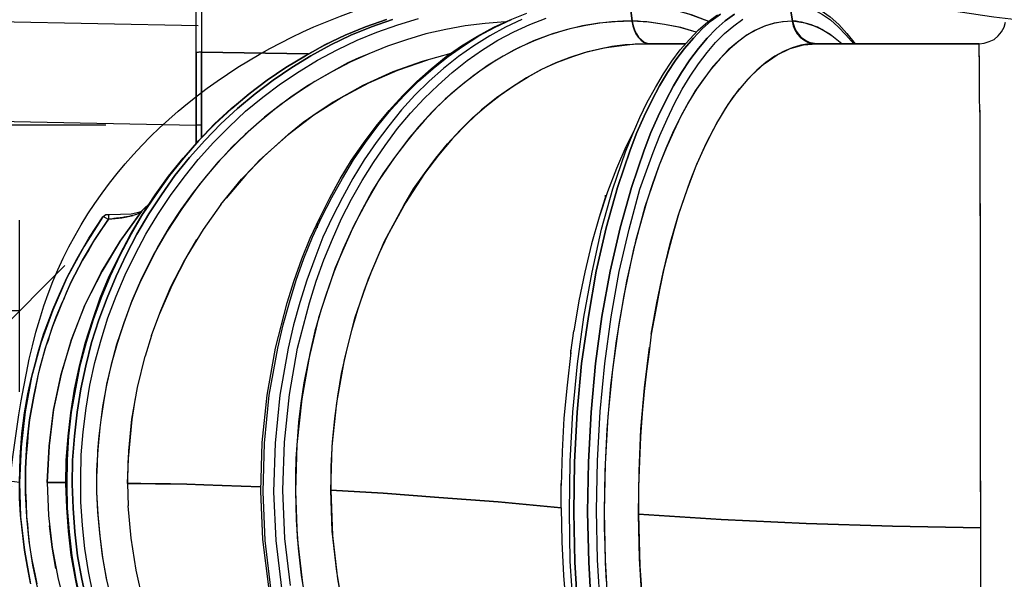
# Model space of a CAD drawing. Extents: x 0 to 20251, y 0 to 15150.
# Drawn here: x 5869 to 6957, y 11169 to 11787 of the extents above; entities that cross this region are included whole.
import ezdxf

# ---------------------------------------------------------------- set-up
doc = ezdxf.new("R2010")
doc.units = 0
doc.header["$LTSCALE"] = 300
doc.header["$PDMODE"] = 32
doc.header["$PDSIZE"] = 1
doc.layers.get('0').update_dxf_attribs({"color": 1, "linetype": 'CONTINUOUS'})
doc.layers.get('DEFPOINTS').update_dxf_attribs({"linetype": 'CONTINUOUS'})
for name, color, linetype in [('MITOITUS', 1, 'CONTINUOUS'), ('MX-KANGAS', 6, 'CONTINUOUS'), ('MX-PUTKI', 7, 'CONTINUOUS'), ('MX-SAILIO', 7, 'CONTINUOUS'), ('MX-TAYTTO', 40, 'CONTINUOUS')]:
    doc.layers.add(name, color=color, linetype=linetype)
doc.styles.add('SIMPLEX', font='SIMPLEX')
doc.dimstyles.new('NORMAALI', dxfattribs={"dimscale": 50, "dimtxt": 2.5, "dimasz": 2, "dimexe": 2, "dimexo": 2, "dimgap": 1, "dimtad": 1, "dimdec": 0, "dimzin": 12, "dimdsep": 46, "dimtxsty": 'SIMPLEX', "dimblk": 'OBLIQUE', "dimcen": 0, "dimclrt": 7, "dimadec": 0, "dimazin": 3, "dimtfac": 1, "dimtdec": 0, "dimtmove": 0, "dimatfit": 3, "dimfxl": 0, "dimtolj": 1, "dimtzin": 0, "dimarcsym": 0})

# ---------------------------------------------------------------- blocks, each defined once
blk = doc.blocks.new('MX5000SIVU')
at = {"layer": 'MITOITUS', "linetype": 'Continuous'}
blk.add_line((-1474, 1016.4), (-1480, 1016.4), dxfattribs=at)
at = {"layer": 'MX-SAILIO', "color": 0}
for points in [[(-1480, 996.1), (-1480, 1095.7), (-1480, 1165.2)], [(-1480, 1095.7), (-1480, 1165.2)], [(-1474, 1171.2), (-1474, 1097.2), (-1356.5, 1095.2)], [(-1474, 1171.2), (-1474, 1097.2)], [(-1608, 489.6), (-1613.5, 515.1), (-1618, 541.1), (-1621, 567.6), (-1623, 593.6), (-1624, 620.1), (-1623.5, 646.1), (-1621.5, 672.6), (-1618.5, 698.6), (-1614.5, 724.6), (-1609, 750.6), (-1602.5, 775.6), (-1594.5, 800.6), (-1586, 825.6), (-1576, 849.6), (-1564.5, 873.1), (-1552.5, 895.6), (-1539.5, 918.1), (-1525.5, 939.6), (-1510.5, 960.1), (-1494.5, 980.1), (-1477.5, 999.1), (-1460, 1017.7), (-1441.5, 1034.7), (-1422, 1050.7), (-1402, 1066.2), (-1381.5, 1080.2), (-1360, 1093.2), (-1338.4, 1104.7), (-1315.9, 1115.7), (-1293.4, 1125.2), (-1269.9, 1133.2)], [(-1601, 489.1), (-1606.5, 514.6), (-1611, 540.6), (-1614, 567.1), (-1616, 593.1), (-1617, 619.6), (-1616.5, 646.1), (-1614.5, 672.6), (-1611.5, 699.1), (-1607.5, 725.1), (-1602, 750.6), (-1595.5, 776.1), (-1587.5, 801.1), (-1578.5, 825.6), (-1568.5, 849.6), (-1557.5, 873.1), (-1545.5, 896.1), (-1532.5, 918.6), (-1518.5, 939.6), (-1503.5, 960.6), (-1487.5, 980.6), (-1470.5, 999.6), (-1453, 1017.7), (-1434.5, 1034.7), (-1415, 1051.2), (-1395, 1066.2), (-1374.5, 1080.2), (-1353.5, 1093.2), (-1331.4, 1105.2), (-1309.4, 1115.7), (-1286.4, 1125.2), (-1263.4, 1133.2)], [(-1269.9, 1133.2), (-1292.9, 1125.2), (-1315.4, 1115.7), (-1337.9, 1105.2), (-1359.5, 1093.2), (-1381, 1080.2), (-1401.5, 1066.2), (-1421.5, 1051.2), (-1440.5, 1034.7), (-1459, 1017.7), (-1477, 999.6), (-1493.5, 980.6), (-1509.5, 960.6), (-1524.5, 939.6), (-1539, 918.6), (-1552, 896.1), (-1564, 873.1), (-1575, 849.6), (-1585, 825.6), (-1594, 801.1), (-1601.5, 776.1), (-1608.5, 750.6), (-1613.5, 725.1), (-1618, 699.1), (-1621, 672.6), (-1622.5, 646.1), (-1623, 619.6), (-1622.5, 593.1), (-1620.5, 567.1), (-1617.5, 540.6), (-1613, 514.6), (-1607.5, 489.1)], [(-1607.5, 489.1), (-1613, 514.6), (-1617.5, 540.6), (-1620.5, 567.1), (-1622.5, 593.1), (-1623, 619.6), (-1622.5, 646.1), (-1621, 672.6), (-1618, 699.1), (-1613.5, 725.1), (-1608.5, 750.6), (-1601.5, 776.1), (-1594, 801.1), (-1585, 825.6), (-1575, 849.6), (-1564, 873.1), (-1552, 896.1), (-1539, 918.6), (-1524.5, 939.6), (-1509.5, 960.6), (-1493.5, 980.6), (-1477, 999.6), (-1459, 1017.7), (-1440.5, 1034.7), (-1421.5, 1051.2), (-1401.5, 1066.2), (-1381, 1080.2), (-1359.5, 1093.2), (-1337.9, 1105.2), (-1315.4, 1115.7), (-1292.9, 1125.2), (-1269.9, 1133.2)], [(-1263.4, 1133.2), (-1286.4, 1125.2), (-1309.4, 1115.7), (-1331.4, 1105.2), (-1353.5, 1093.2), (-1374.5, 1080.2), (-1395, 1066.2), (-1415, 1051.2), (-1434.5, 1034.7), (-1453, 1017.7), (-1470.5, 999.6), (-1487.5, 980.6), (-1503.5, 960.6), (-1518.5, 939.6), (-1532.5, 918.6), (-1545.5, 896.1), (-1557.5, 873.1), (-1568.5, 849.6), (-1578.5, 825.6), (-1587.5, 801.1), (-1595.5, 776.1), (-1602, 750.6), (-1607.5, 725.1), (-1611.5, 699.1), (-1614.5, 672.6), (-1616.5, 646.1), (-1617, 619.6), (-1616, 593.1), (-1614, 567.1), (-1611, 540.6), (-1606.5, 514.6), (-1601, 489.1)], [(-1400, 506.1), (-1406.5, 558.6), (-1408.5, 612.1), (-1407, 665.6), (-1401.5, 718.1), (-1392.5, 770.1), (-1379.5, 820.1), (-1372, 844.6), (-1363.5, 868.6), (-1354, 891.6), (-1343.5, 914.1), (-1332.4, 936.1), (-1320.9, 957.1), (-1308.4, 977.6), (-1295.4, 996.6), (-1281.4, 1015.2), (-1266.9, 1032.7), (-1251.9, 1049.2), (-1236.4, 1064.7), (-1220.4, 1078.7), (-1203.9, 1092.2), (-1186.9, 1104.2), (-1169.4, 1114.7), (-1151.4, 1124.7), (-1133.4, 1132.7), (-1114.9, 1140.2)], [(-1397.5, 504.6), (-1404, 557.6), (-1406, 611.1), (-1404.5, 665.1), (-1399.5, 718.1), (-1390, 770.1), (-1384, 795.6), (-1377, 820.6), (-1369.5, 845.1), (-1361, 869.1), (-1351.5, 892.6), (-1341.4, 915.1), (-1330.4, 936.6), (-1318.4, 957.6), (-1306.4, 978.1), (-1292.9, 997.1), (-1279.4, 1015.7), (-1264.9, 1033.2), (-1249.9, 1049.7), (-1234.4, 1065.2), (-1218.4, 1079.2), (-1201.9, 1092.2), (-1184.9, 1104.2), (-1167.9, 1115.2), (-1149.9, 1124.7), (-1131.9, 1133.2)], [(-1397.5, 504.6), (-1404, 557.6), (-1406, 611.1), (-1404.5, 665.1), (-1399.5, 718.1), (-1390, 770.1), (-1384, 795.6), (-1377, 820.6), (-1369.5, 845.1), (-1361, 869.1), (-1351.5, 892.6), (-1341.4, 915.1), (-1330.4, 936.6), (-1318.4, 957.6), (-1306.4, 978.1), (-1292.9, 997.1), (-1279.4, 1015.7), (-1264.9, 1033.2), (-1249.9, 1049.7), (-1234.4, 1065.2), (-1218.4, 1079.2), (-1201.9, 1092.2), (-1184.9, 1104.2), (-1167.9, 1115.2), (-1149.9, 1124.7), (-1131.9, 1133.2)], [(-1120.4, 1133.2), (-1138.4, 1124.7), (-1155.9, 1115.2), (-1173.4, 1104.2), (-1190.4, 1092.2), (-1206.9, 1079.2), (-1222.9, 1065.2), (-1238.4, 1049.7), (-1253.4, 1033.2), (-1267.4, 1015.7), (-1281.4, 997.1), (-1294.4, 978.1), (-1306.9, 957.6), (-1318.4, 936.6), (-1329.4, 915.1), (-1340, 892.6), (-1349, 869.1), (-1358, 845.1), (-1365.5, 820.6), (-1372.5, 795.6), (-1378.5, 770.1), (-1387.5, 718.1), (-1393, 665.1), (-1394.5, 611.1), (-1392, 557.6), (-1386, 504.6)], [(-1120.4, 1133.2), (-1138.4, 1124.7), (-1155.9, 1115.2), (-1173.4, 1104.2), (-1190.4, 1092.2), (-1206.9, 1079.2), (-1222.9, 1065.2), (-1238.4, 1049.7), (-1253.4, 1033.2), (-1267.4, 1015.7), (-1281.4, 997.1), (-1294.4, 978.1), (-1306.9, 957.6), (-1318.4, 936.6), (-1329.4, 915.1), (-1340, 892.6), (-1349, 869.1), (-1358, 845.1), (-1365.5, 820.6), (-1372.5, 795.6), (-1378.5, 770.1), (-1387.5, 718.1), (-1393, 665.1), (-1394.5, 611.1), (-1392, 557.6), (-1386, 504.6)], [(-1376, 507.6), (-1382, 559.6), (-1384.5, 613.1), (-1382.5, 666.1), (-1377, 718.6), (-1368, 770.1), (-1355, 820.1), (-1347.5, 844.1), (-1339, 867.6), (-1329.4, 890.6), (-1319.4, 913.1), (-1308.4, 934.6), (-1296.9, 955.1), (-1284.4, 975.1), (-1271.4, 994.1), (-1257.9, 1012.7), (-1243.4, 1029.7), (-1228.4, 1045.7), (-1212.9, 1060.7), (-1197.4, 1074.7), (-1180.9, 1087.7), (-1163.9, 1099.7), (-1146.9, 1110.2), (-1129.4, 1119.7), (-1111.4, 1127.7), (-1093.4, 1134.7)], [(-1063.4, 480.1), (-1066.9, 534.6), (-1067.9, 589.6), (-1066.9, 644.6), (-1063.9, 699.1), (-1058.9, 752.6), (-1051.9, 804.1), (-1042.9, 854.1), (-1032.4, 901.6), (-1019.9, 946.1), (-1005.9, 987.1), (-997.9, 1006.7), (-989.9, 1024.7), (-981.9, 1041.7), (-972.9, 1058.2), (-963.9, 1073.2), (-954.9, 1087.2), (-945.4, 1099.7), (-935.4, 1111.2), (-925.4, 1121.7), (-914.9, 1130.7), (-904.4, 1138.2)], [(-900.9, 1139.2), (-911.4, 1131.7), (-921.4, 1122.7), (-930.9, 1112.7), (-940.9, 1101.2), (-950.4, 1088.7), (-959.4, 1074.7), (-968.4, 1059.7), (-976.9, 1043.7), (-985.4, 1026.2), (-993.4, 1008.2), (-1000.9, 988.6), (-1014.9, 947.6), (-1027.4, 903.1), (-1038.4, 855.1), (-1046.9, 805.1), (-1054.4, 753.1), (-1059.4, 699.1), (-1062.4, 644.1), (-1062.9, 588.6), (-1061.9, 533.6), (-1058.4, 478.6)], [(-1058.4, 478.6), (-1061.9, 533.6), (-1062.9, 588.6), (-1062.4, 644.1), (-1059.4, 699.1), (-1054.4, 753.1), (-1046.9, 805.1), (-1038.4, 855.1), (-1027.4, 903.1), (-1014.9, 947.6), (-1000.9, 988.6), (-993.4, 1008.2), (-985.4, 1026.2), (-976.9, 1043.7), (-968.4, 1059.7), (-959.4, 1074.7), (-950.4, 1088.7), (-940.9, 1101.2), (-930.9, 1112.7), (-921.4, 1122.7), (-911.4, 1131.7), (-900.9, 1139.2)], [(-1043.4, 478.6), (-1046.4, 533.6), (-1047.9, 588.6), (-1046.9, 644.1), (-1043.9, 699.1), (-1038.9, 753.1), (-1031.9, 805.1), (-1022.9, 855.1), (-1011.9, 903.1), (-999.4, 947.6), (-985.4, 988.6), (-977.9, 1008.2), (-969.9, 1026.2), (-961.4, 1043.7), (-952.9, 1059.7), (-943.9, 1074.7), (-934.9, 1088.7), (-925.4, 1101.2), (-915.9, 1112.7), (-905.9, 1122.7), (-895.9, 1131.7), (-885.4, 1139.2)], [(-885.4, 1139.2), (-895.9, 1131.7), (-905.9, 1122.7), (-915.9, 1112.7), (-925.4, 1101.2), (-934.9, 1088.7), (-943.9, 1074.7), (-952.9, 1059.7), (-961.4, 1043.7), (-969.9, 1026.2), (-977.9, 1008.2), (-985.4, 988.6), (-999.4, 947.6), (-1011.9, 903.1), (-1022.9, 855.1), (-1031.9, 805.1), (-1038.9, 753.1), (-1043.9, 699.1), (-1046.9, 644.1), (-1047.9, 588.6), (-1046.4, 533.6), (-1043.4, 478.6)], [(-1033.4, 481.6), (-1036.9, 536.1), (-1037.9, 590.6), (-1036.9, 645.6), (-1033.9, 700.1), (-1028.9, 753.1), (-1021.9, 804.6), (-1012.9, 854.6), (-1001.9, 901.6), (-989.9, 945.6), (-975.4, 986.1), (-967.9, 1005.1), (-959.9, 1023.2), (-951.9, 1040.2), (-943.4, 1056.2), (-934.4, 1070.7), (-925.4, 1084.2), (-915.9, 1096.7), (-906.4, 1107.7), (-896.4, 1117.7), (-886.4, 1126.2), (-876.4, 1133.7)], [(-831.4, 1156.2), (-820.9, 1155.7), (-810.4, 1153.2), (-799.9, 1148.7), (-789.9, 1143.2), (-779.9, 1136.2), (-770.4, 1127.7), (-761.4, 1117.7), (-752.4, 1106.2)], [(-1594, 497.6), (-1599, 523.1), (-1603, 548.6), (-1605.5, 574.1), (-1607.5, 600.1), (-1607.5, 626.1), (-1607, 652.1), (-1605, 677.6), (-1601.5, 703.6), (-1597.5, 729.1), (-1592, 754.1), (-1585, 779.1), (-1577.5, 803.6), (-1568.5, 827.6), (-1558.5, 851.1), (-1547.5, 873.6), (-1535.5, 896.1), (-1522.5, 917.6), (-1508.5, 938.6), (-1493.5, 959.1), (-1478, 978.6), (-1461, 997.1), (-1443.5, 1014.7), (-1425.5, 1031.7), (-1406.5, 1047.2), (-1387, 1062.2), (-1366.5, 1075.7), (-1346, 1088.2), (-1324.4, 1099.7), (-1302.4, 1110.2), (-1280.4, 1119.2), (-1257.4, 1127.2), (-1234.4, 1134.2)], [(-1594, 497.6), (-1599, 523.1), (-1603, 548.6), (-1605.5, 574.1), (-1607.5, 600.1), (-1607.5, 626.1), (-1607, 652.1), (-1605, 677.6), (-1601.5, 703.6), (-1597.5, 729.1), (-1592, 754.1), (-1585, 779.1), (-1577.5, 803.6), (-1568.5, 827.6), (-1558.5, 851.1), (-1547.5, 873.6), (-1535.5, 896.1), (-1522.5, 917.6), (-1508.5, 938.6), (-1493.5, 959.1), (-1478, 978.6), (-1461, 997.1), (-1443.5, 1014.7), (-1425.5, 1031.7), (-1406.5, 1047.2), (-1387, 1062.2), (-1366.5, 1075.7), (-1346, 1088.2), (-1324.4, 1099.7), (-1302.4, 1110.2), (-1280.4, 1119.2), (-1257.4, 1127.2), (-1234.4, 1134.2)], [(-998.4, 1131.2), (-998.9, 1131.2), (-1008.9, 1131.2), (-1020.9, 1130.7), (-1034.4, 1129.2), (-1049.9, 1126.7), (-1067.4, 1122.7), (-1086.4, 1117.2), (-1107.4, 1109.7), (-1129.4, 1099.2), (-1148.9, 1088.2), (-1166.9, 1076.2), (-1183.4, 1063.7), (-1198.4, 1051.2), (-1212.9, 1037.7), (-1228.4, 1021.2), (-1244.4, 1002.7), (-1260.9, 980.6), (-1277.9, 956.1), (-1292.4, 931.1), (-1305.9, 905.6), (-1317.9, 879.6), (-1327.9, 854.1), (-1336.9, 828.6), (-1345, 803.6), (-1351, 778.6), (-1356.5, 755.1), (-1361, 731.6), (-1364.5, 709.1), (-1367, 688.1), (-1368.5, 667.6), (-1370, 648.1), (-1370.5, 629.6), (-1370.5, 612.1), (-1369.5, 580.1), (-1367.5, 549.1), (-1364, 519.1), (-1359.5, 490.1)], [(-1376, 507.6), (-1382, 559.6), (-1384.5, 613.1), (-1382.5, 666.1), (-1377, 718.6), (-1368, 770.1), (-1355, 820.1), (-1347.5, 844.1), (-1339, 867.6), (-1329.4, 890.6), (-1319.4, 913.1), (-1308.4, 934.6), (-1296.9, 955.1), (-1284.4, 975.1), (-1271.4, 994.1), (-1257.9, 1012.7), (-1243.4, 1029.7), (-1228.4, 1045.7), (-1212.9, 1060.7), (-1197.4, 1074.7), (-1180.9, 1087.7), (-1163.9, 1099.7), (-1146.9, 1110.2), (-1129.4, 1119.7), (-1111.4, 1127.7), (-1093.4, 1134.7)], [(-1000.9, 1149.7), (-998.4, 1131.2)], [(-821.4, 1131.2), (-821.9, 1131.2), (-831.9, 1130.7), (-841.9, 1129.2), (-851.4, 1126.2), (-861.4, 1121.7), (-871.4, 1116.2), (-880.9, 1109.2), (-890.4, 1101.2), (-899.9, 1091.7), (-909.4, 1081.2), (-918.4, 1069.2), (-927.4, 1056.2), (-936.4, 1041.7), (-944.9, 1026.2), (-952.9, 1009.2), (-960.9, 991.1), (-968.9, 972.1), (-984.4, 926.1), (-997.4, 877.6), (-1007.9, 828.1), (-1016.4, 778.1), (-1022.4, 728.6), (-1026.4, 680.1), (-1028.9, 633.6), (-1029.4, 589.1), (-1029.4, 571.6), (-1028.9, 552.6), (-1028.4, 533.1), (-1027.4, 512.1)], [(-1033.4, 481.6), (-1036.9, 536.1), (-1037.9, 590.6), (-1036.9, 645.6), (-1033.9, 700.1), (-1028.9, 753.1), (-1021.9, 804.6), (-1012.9, 854.6), (-1001.9, 901.6), (-989.9, 945.6), (-975.4, 986.1), (-967.9, 1005.1), (-959.9, 1023.2), (-951.9, 1040.2), (-943.4, 1056.2), (-934.4, 1070.7), (-925.4, 1084.2), (-915.9, 1096.7), (-906.4, 1107.7), (-896.4, 1117.7), (-886.4, 1126.2), (-876.4, 1133.7)], [(-824.4, 1149.7), (-821.4, 1131.2)], [(-927.9, 1119.2), (-944.9, 1124.2), (-962.9, 1127.7), (-979.9, 1130.2), (-982.4, 1130.7), (-986.4, 1130.7), (-991.9, 1131.2), (-998.4, 1131.2), (-1000.9, 1149.7), (-998.4, 1149.7), (-993.4, 1149.7), (-973.4, 1147.7), (-953.4, 1144.2), (-933.4, 1138.7), (-914.4, 1131.2)], [(-1000.9, 1149.7), (-978.9, 1148.7), (-956.9, 1145.2), (-935.4, 1139.2), (-914.4, 1131.2)], [(-766.9, 1106.2), (-777.9, 1115.2), (-788.9, 1122.2), (-800.4, 1127.2), (-811.4, 1130.2), (-812.4, 1130.2), (-814.4, 1130.7), (-817.4, 1131.2), (-821.4, 1131.2), (-824.4, 1149.7), (-822.9, 1149.7), (-819.9, 1149.7), (-815.4, 1149.2), (-806.4, 1146.7), (-797.4, 1143.7), (-788.4, 1138.7), (-779.4, 1132.7), (-770.9, 1125.2), (-762.4, 1116.2), (-753.9, 1106.2)], [(-824.4, 1149.7), (-815.4, 1149.2), (-806.4, 1146.7), (-797.4, 1143.7), (-788.4, 1138.7), (-779.4, 1132.7), (-770.9, 1125.2), (-762.4, 1116.2), (-753.9, 1106.2)], [(-998.9, 1131.2), (-1017.4, 1130.7), (-1035.4, 1129.2), (-1053.4, 1126.2), (-1071.4, 1121.7), (-1089.4, 1116.2), (-1106.9, 1109.7), (-1123.9, 1101.7), (-1140.9, 1092.7), (-1157.4, 1082.7), (-1173.4, 1071.2), (-1189.4, 1058.7), (-1204.9, 1045.2), (-1219.9, 1030.7), (-1234.4, 1014.7), (-1247.9, 998.1), (-1260.9, 980.6), (-1273.9, 962.6), (-1285.9, 943.1), (-1296.9, 923.1), (-1307.4, 902.1), (-1326.4, 858.6), (-1342, 812.6), (-1349, 788.6), (-1354.5, 764.1), (-1363.5, 714.1), (-1369, 663.6), (-1370.5, 612.1), (-1368.5, 560.6), (-1362.5, 510.1)], [(-821.9, 1131.2), (-832.4, 1130.7), (-842.4, 1128.7), (-852.4, 1125.7), (-862.9, 1121.2), (-872.9, 1115.2), (-882.4, 1108.2), (-892.4, 1099.7), (-901.4, 1090.2), (-910.9, 1079.2), (-919.9, 1067.2), (-928.9, 1054.2), (-937.4, 1039.7), (-945.9, 1024.2), (-953.9, 1007.7), (-961.4, 990.6), (-968.9, 972.1), (-975.9, 952.6), (-982.4, 932.6), (-994.4, 889.6), (-1004.9, 844.1), (-1013.4, 796.6), (-1020.4, 746.1), (-1025.4, 694.6), (-1028.4, 642.1), (-1029.4, 589.1), (-1028.4, 535.6), (-1025.4, 483.1)], [(-998.9, 1131.2), (-997.9, 1126.2), (-996.4, 1121.7), (-994.4, 1117.2), (-991.9, 1113.7), (-988.9, 1110.7), (-985.9, 1108.2), (-982.4, 1107.2), (-978.4, 1106.7)], [(-998.9, 1131.2), (-998.4, 1131.2), (-997.4, 1126.2), (-995.9, 1121.7), (-993.9, 1117.2), (-991.4, 1113.7), (-988.4, 1110.7), (-985.4, 1108.2), (-981.9, 1107.2), (-977.9, 1106.2)], [(-998.9, 1131.2), (-997.9, 1126.2), (-996.4, 1121.7), (-994.4, 1117.2), (-991.9, 1113.7), (-988.9, 1110.7), (-985.9, 1108.2), (-982.4, 1107.2), (-978.4, 1106.7)], [(-927.9, 1119.2), (-945.4, 1124.2), (-962.9, 1127.7), (-980.4, 1130.2), (-998.4, 1131.2), (-997.4, 1126.2), (-995.9, 1121.7), (-993.9, 1117.2), (-991.4, 1113.7), (-988.4, 1110.7), (-985.4, 1108.2), (-981.9, 1107.2), (-977.9, 1106.2)], [(-821.9, 1131.2), (-820.9, 1126.2), (-818.9, 1121.7), (-816.4, 1117.2), (-812.9, 1113.7), (-808.9, 1110.7), (-804.4, 1108.2), (-799.9, 1107.2), (-795.4, 1106.7)], [(-821.9, 1131.2), (-821.4, 1131.2), (-819.9, 1125.7), (-817.4, 1120.2), (-814.4, 1115.7), (-810.4, 1111.7), (-805.4, 1109.2), (-800.4, 1107.2), (-794.9, 1106.7)], [(-821.9, 1131.2), (-820.9, 1126.2), (-818.9, 1121.7), (-816.4, 1117.2), (-812.9, 1113.7), (-808.9, 1110.7), (-804.4, 1108.2), (-799.9, 1107.2), (-795.4, 1106.7)], [(-766.9, 1106.2), (-779.9, 1116.7), (-793.9, 1124.7), (-807.4, 1129.2), (-821.4, 1131.2), (-818.4, 1121.7), (-812.4, 1113.7), (-803.9, 1108.2), (-794.9, 1106.7)], [(-1138.9, 1130.7), (-1160.9, 1128.7), (-1182.9, 1126.2), (-1204.4, 1122.2), (-1226.4, 1117.2), (-1247.9, 1110.7), (-1268.9, 1103.7), (-1289.4, 1095.2), (-1300.4, 1090.7), (-1312.4, 1085.2), (-1334.4, 1073.2), (-1356, 1060.7), (-1375.5, 1047.2), (-1393.5, 1033.7), (-1410.5, 1019.7), (-1426, 1006.2), (-1440.5, 992.1), (-1447, 985.1), (-1450, 981.6), (-1456, 975.6), (-1477, 950.1), (-1496, 924.1), (-1513, 898.1), (-1527.5, 872.6), (-1540.5, 847.1), (-1551, 822.1), (-1560, 797.6), (-1568, 774.1), (-1574, 751.6), (-1579, 730.1), (-1582.5, 710.1), (-1585.5, 690.6), (-1587.5, 673.1), (-1589, 656.6), (-1589.5, 641.1), (-1590, 627.6), (-1590, 621.1), (-1590, 616.6), (-1590, 611.6), (-1589, 589.1), (-1587, 565.6), (-1584, 540.6), (-1579, 514.1)], [(-1138.9, 1130.7), (-1160.9, 1128.7), (-1182.9, 1126.2), (-1204.4, 1122.2), (-1226.4, 1117.2), (-1247.9, 1110.7), (-1268.9, 1103.7), (-1289.4, 1095.2), (-1309.9, 1086.2), (-1329.4, 1075.7), (-1349, 1064.7), (-1368, 1052.2), (-1386.5, 1039.2), (-1404.5, 1025.2), (-1421.5, 1010.2), (-1438, 994.1), (-1454, 977.6), (-1469, 960.1), (-1483.5, 942.1), (-1497, 923.1), (-1510, 903.6), (-1521.5, 883.6), (-1532.5, 862.6), (-1542.5, 841.6), (-1552, 820.1), (-1560, 798.1), (-1567.5, 775.1), (-1574, 752.1), (-1579, 729.1), (-1583.5, 705.6), (-1586.5, 682.1), (-1588.5, 658.1), (-1590, 634.6), (-1590, 610.6), (-1588.5, 586.1), (-1586.5, 562.6), (-1583.5, 538.6), (-1579.5, 515.6), (-1574, 492.1)], [(-613.3, 467.6), (-613.3, 571.6), (-613.8, 675.6), (-613.8, 726.6), (-613.8, 776.1), (-613.8, 823.6), (-613.8, 868.1), (-613.8, 910.6), (-614.3, 949.6), (-614.3, 984.6), (-614.3, 1015.7), (-614.3, 1030.2), (-614.8, 1043.2), (-614.8, 1054.7), (-614.8, 1065.7), (-614.8, 1074.7), (-614.8, 1083.2), (-614.8, 1090.2), (-615.3, 1096.2), (-615.3, 1100.7), (-615.3, 1103.7), (-615.3, 1105.7), (-615.3, 1106.2), (-609.8, 1107.2), (-604.3, 1108.7), (-598.8, 1111.2), (-594.3, 1115.2), (-590.8, 1119.7), (-587.8, 1124.7), (-586.3, 1130.2)], [(-615.3, 1106.2), (-609.8, 1107.2), (-604.3, 1108.7), (-598.8, 1111.2), (-594.3, 1115.2), (-590.8, 1119.7), (-587.8, 1124.7), (-586.3, 1130.2)], [(-939.4, 1106.2), (-955.9, 1106.2), (-968.9, 1106.2), (-978.4, 1106.2), (-1006.4, 1105.2), (-1020.9, 1103.2), (-1035.9, 1100.2), (-1051.4, 1096.2), (-1067.4, 1091.2), (-1082.9, 1085.2), (-1099.4, 1077.7), (-1115.4, 1068.7), (-1131.9, 1058.2), (-1148.4, 1046.7), (-1164.9, 1033.2), (-1180.9, 1018.2), (-1196.9, 1001.6), (-1212.4, 983.1), (-1227.9, 963.1), (-1248.9, 930.6), (-1268.9, 894.6), (-1277.9, 875.1), (-1286.4, 855.1), (-1294.4, 834.1), (-1301.9, 812.1), (-1308.4, 789.6), (-1314.4, 766.1), (-1319.9, 742.1), (-1323.9, 717.1), (-1327.4, 692.1), (-1329.9, 666.1), (-1331.4, 639.6), (-1331.4, 613.1)], [(-1317.4, 479.1), (-1324.9, 523.1), (-1329.9, 567.6), (-1331.4, 613.1), (-1329.9, 661.6), (-1324.9, 709.6), (-1316.4, 757.1), (-1304.9, 803.1), (-1289.9, 846.6), (-1271.9, 888.1), (-1250.9, 927.6), (-1239.9, 946.1), (-1227.9, 963.1), (-1215.4, 980.1), (-1202.4, 995.6), (-1188.4, 1010.7), (-1174.4, 1024.7), (-1159.4, 1037.7), (-1144.4, 1049.7), (-1128.9, 1060.2), (-1113.4, 1069.7), (-1097.4, 1078.7), (-1080.9, 1086.2), (-1063.9, 1092.2), (-1047.4, 1097.7), (-1029.9, 1101.7), (-1012.9, 1104.2), (-995.4, 1106.2), (-978.4, 1106.2)], [(-614.3, 949.6), (-614.3, 978.1), (-614.3, 1003.6), (-614.3, 1025.7), (-614.8, 1044.7), (-614.8, 1060.7), (-614.8, 1075.2), (-614.8, 1087.2), (-615.3, 1096.2), (-615.3, 1100.7), (-615.3, 1104.2), (-615.3, 1105.7), (-615.3, 1106.2), (-631.3, 1106.2), (-645.8, 1106.2), (-658.8, 1106.2), (-670.9, 1106.2), (-681.9, 1106.2), (-691.4, 1106.2), (-699.4, 1106.2), (-706.4, 1106.2), (-715.4, 1106.2), (-725.4, 1106.2), (-737.4, 1106.2), (-750.9, 1106.2), (-764.4, 1106.2), (-775.9, 1106.2), (-786.4, 1106.2), (-794.9, 1106.2), (-803.4, 1106.2), (-812.4, 1104.7), (-821.9, 1101.7), (-831.4, 1097.7), (-840.9, 1092.7), (-850.9, 1085.7), (-860.9, 1077.2), (-870.9, 1067.2), (-878.9, 1057.7), (-887.4, 1047.2), (-895.4, 1035.2), (-903.4, 1021.7), (-911.4, 1007.2), (-919.4, 990.6), (-927.4, 973.1), (-934.9, 954.1), (-940.9, 937.1), (-946.9, 919.1), (-952.4, 899.6), (-957.9, 879.1), (-963.4, 857.6), (-968.4, 834.6), (-972.9, 810.6), (-977.4, 785.6), (-979.9, 766.1), (-982.9, 744.6), (-985.4, 722.1), (-987.4, 698.1), (-989.4, 672.1), (-990.4, 645.1), (-991.4, 616.6), (-991.4, 586.6)], [(-978.4, 1106.2), (-968.9, 1106.2), (-955.9, 1106.2), (-939.4, 1106.2)], [(-977.4, 785.6), (-971.4, 820.1), (-964.4, 853.6), (-956.4, 885.6), (-947.9, 916.1), (-937.9, 945.1), (-927.9, 971.6), (-916.9, 996.1), (-904.9, 1018.7), (-892.4, 1039.2), (-879.9, 1056.7), (-866.4, 1071.7), (-852.9, 1084.2), (-838.4, 1094.2), (-823.9, 1101.2), (-809.4, 1105.2), (-794.9, 1106.2)], [(-794.9, 1106.2), (-786.4, 1106.2), (-775.9, 1106.2), (-764.4, 1106.2), (-750.9, 1106.2), (-737.4, 1106.2), (-725.4, 1106.2), (-715.4, 1106.2), (-706.4, 1106.2), (-699.4, 1106.2), (-691.4, 1106.2), (-681.9, 1106.2), (-670.9, 1106.2), (-658.8, 1106.2), (-645.8, 1106.2), (-631.3, 1106.2), (-615.3, 1106.2)], [(-1474, 1097.2), (-1475, 1097.2), (-1476, 1097.2), (-1477, 1097.2), (-1478, 1096.7), (-1478.5, 1096.7), (-1479.5, 1096.7), (-1480, 1096.2), (-1480, 1095.7)], [(-1474, 1097.2), (-1475, 1097.2), (-1476, 1097.2), (-1477, 1097.2), (-1478, 1096.7), (-1478.5, 1096.7), (-1479.5, 1096.7), (-1480, 1096.2), (-1480, 1095.7), (-1480, 996.1)], [(-1356.5, 1095.2), (-1474, 1097.2), (-1474, 1003.1)], [(-1474, 1003.1), (-1474, 1097.2)], [(-1453, 928.6), (-1430, 956.6), (-1405, 982.1), (-1378.5, 1006.2), (-1350, 1027.7), (-1320.4, 1046.7), (-1289.4, 1063.2), (-1257.4, 1077.2), (-1224.4, 1088.7)], [(-1198.9, 1095.7), (-1230.4, 1086.7), (-1262.9, 1075.2), (-1295.9, 1060.2), (-1328.9, 1041.7), (-1345.5, 1030.7), (-1362, 1019.2), (-1378, 1006.2), (-1394, 992.1), (-1410, 977.6), (-1417.5, 969.6), (-1421.5, 965.6), (-1424.5, 962.1), (-1447, 935.6)], [(-994.4, 1014.7), (-1005.4, 992.6), (-1015.9, 968.6), (-1025.9, 942.6), (-1034.9, 914.6), (-1043.4, 885.1), (-1050.9, 854.1), (-1057.4, 822.1), (-1062.9, 788.6)], [(-1033.9, 917.6), (-1027.9, 936.6)], [(-1027.9, 934.6), (-1027.9, 939.1)], [(-1532.5, 929.1), (-1537, 924.6), (-1540.5, 921.1), (-1563.5, 889.1), (-1584, 855.1), (-1602.5, 818.6), (-1618, 779.1), (-1629, 741.1), (-1637.5, 702.1), (-1642.5, 662.1), (-1644.5, 621.6), (-1642.5, 661.6), (-1637.5, 701.6), (-1629, 741.1), (-1617.5, 780.1), (-1603, 817.6), (-1585, 853.6), (-1564, 888.1), (-1540.5, 921.1), (-1542.5, 919.1), (-1546, 917.6), (-1550, 916.6), (-1552, 916.1), (-1554.5, 915.6), (-1557, 915.1), (-1559.5, 914.6), (-1562.5, 914.1), (-1564, 914.1), (-1565.5, 913.6), (-1568, 913.6), (-1571, 913.1), (-1574, 912.6), (-1577, 912.6), (-1585, 900.6), (-1592.5, 889.6), (-1598.5, 878.6), (-1605.5, 867.1), (-1618, 843.1), (-1623.5, 831.1), (-1626, 825.1), (-1629, 818.1), (-1635, 804.1), (-1639, 793.1), (-1642, 784.1), (-1643.5, 778.6), (-1646, 772.1), (-1650.5, 756.6), (-1651.5, 752.6), (-1653, 747.6), (-1654.5, 741.1), (-1656, 733.6), (-1658, 724.1), (-1659.5, 717.1), (-1664, 690.6), (-1665.5, 677.6), (-1666.5, 666.1), (-1668, 650.6), (-1668.5, 636.6), (-1668.5, 623.6), (-1668.5, 612.1), (-1668, 599.1), (-1667.5, 583.6), (-1666.5, 575.6), (-1665.5, 565.1), (-1664, 551.6), (-1661.5, 536.1), (-1658, 518.6), (-1656, 509.6)], [(-1540, 921.6), (-1540.5, 921.1), (-1537, 924.6), (-1532.5, 929.1)], [(-1540, 921.6), (-1536.5, 925.1), (-1532, 929.6)], [(-1453, 928.6), (-1472.5, 901.1), (-1490.5, 871.6), (-1506.5, 840.1), (-1521, 807.1)], [(-613.8, 868.6), (-613.8, 901.1), (-614.3, 930.6)], [(-1663, 510.1), (-1666.5, 528.1), (-1669.5, 546.6), (-1674, 585.6), (-1675, 604.1), (-1675, 621.6), (-1674.5, 649.6), (-1672.5, 675.6), (-1669.5, 698.6), (-1666, 719.6), (-1662, 737.6), (-1658, 752.6), (-1654.5, 765.6), (-1651.5, 775.6), (-1648.5, 785.6), (-1644, 798.1), (-1638.5, 812.6), (-1631, 829.6), (-1622.5, 848.6), (-1611.5, 869.1), (-1598.5, 891.6), (-1583, 915.1)], [(-1582.5, 915.1), (-1583, 915.1), (-1604, 882.1), (-1623, 847.6), (-1638.5, 812.1), (-1651.5, 775.6), (-1662, 738.1), (-1669, 699.6), (-1673.5, 660.6), (-1675, 621.6), (-1674, 583.6), (-1669.5, 546.6), (-1663, 509.6)], [(-1655, 504.1), (-1660.5, 530.1), (-1664.5, 556.6), (-1667, 583.1), (-1668.5, 610.1), (-1668.5, 637.1), (-1667, 664.1), (-1664, 690.6), (-1659.5, 717.1), (-1654, 743.1), (-1647, 769.1), (-1638.5, 794.1), (-1628.5, 819.1), (-1618, 843.1), (-1605.5, 867.1), (-1592, 890.1), (-1577, 912.6), (-1577.5, 912.6), (-1582.8, 915.3)], [(-1583, 915.1), (-1580, 917.6), (-1576.5, 917.6), (-1576.5, 917.1), (-1577, 916.1), (-1577, 915.6), (-1577, 914.6), (-1577, 913.6), (-1577, 912.6), (-1562, 914.1), (-1549.5, 916.6)], [(-1576.5, 917.6), (-1563.5, 918.1), (-1552, 918.6), (-1543.5, 920.1), (-1541, 921.1), (-1540, 921.6)], [(-1033.9, 917.1), (-1033.9, 917.6)], [(-1346, 903.1), (-1346, 907.6)], [(-1346, 903.1), (-1346, 907.6)], [(-1529.5, 784.1), (-1519, 811.6), (-1507.5, 838.6), (-1494, 864.6), (-1479.5, 890.1)], [(-1529.5, 784.1), (-1536.5, 761.1)], [(-1066.4, 765.1), (-1062.9, 789.1)], [(-1066.4, 765.1), (-1070.4, 729.1), (-1073.9, 692.6), (-1075.9, 655.6), (-1076.9, 618.1)], [(-1066.4, 763.1), (-1066.4, 767.6)], [(-987.4, 489.1), (-990.4, 537.6), (-991.4, 586.6), (-990.9, 634.1), (-988.9, 680.6), (-984.9, 726.1), (-979.4, 771.1)], [(-1556, 620.6), (-1554.5, 656.6), (-1551, 691.6), (-1545, 726.6), (-1536.5, 761.1)], [(-613.8, 702.1), (-613.8, 752.1)], [(-1547.5, 714.6), (-1551, 691.1), (-1553.5, 667.6), (-1555.5, 644.1), (-1556, 620.6)], [(-991.4, 586.6), (-900.4, 580.6), (-806.4, 576.1), (-710.9, 573.1), (-613.3, 571.6), (-613.8, 650.6)], [(-1624, 621.6), (-1631.5, 621.6), (-1637.5, 621.6), (-1641.5, 621.6), (-1644.5, 621.6), (-1643, 585.1), (-1639, 549.6), (-1632.5, 514.6), (-1623.5, 480.6)], [(-1644.5, 621.6), (-1641.5, 621.6), (-1637.5, 621.6), (-1631.5, 621.6), (-1624, 621.6)], [(-1408.5, 616.6), (-1430.5, 617.6), (-1451.5, 618.1), (-1471.5, 619.1), (-1490.5, 619.6), (-1508.5, 620.1), (-1525, 620.1), (-1541, 620.6), (-1556, 620.6), (-1555, 595.6)], [(-1556, 620.6), (-1541, 620.6), (-1525, 620.1), (-1508.5, 620.1), (-1490.5, 619.6), (-1471.5, 619.1), (-1451.5, 618.1), (-1430.5, 617.6), (-1408.5, 616.6)], [(-1076.9, 616.1), (-1076.9, 620.6)], [(-1331.4, 613.1), (-1273.4, 609.6), (-1211.9, 605.1), (-1146.4, 600.1), (-1076.9, 593.6), (-1076.9, 618.1)], [(-1076.9, 593.6), (-1146.4, 600.1), (-1211.9, 605.1), (-1273.4, 609.6), (-1331.4, 613.1), (-1329.4, 563.1), (-1323.9, 515.1), (-1315.4, 469.1)], [(-1528, 455.6), (-1538.5, 490.1), (-1546.5, 524.6), (-1552, 560.1), (-1555, 595.6)], [(-1076.9, 593.6), (-1076.4, 556.1), (-1074.4, 518.6), (-1071.4, 482.1), (-1067.9, 445.6)], [(-613.3, 494.1), (-613.3, 571.6), (-710.9, 573.1), (-806.4, 576.1), (-900.4, 580.6), (-991.4, 586.6), (-990.9, 557.6), (-989.9, 529.6), (-988.4, 503.1)], [(-1635, 526.6), (-1639, 550.1), (-1642, 573.6)]]:
    blk.add_lwpolyline(points, dxfattribs=at)
blk = doc.blocks.new('_Oblique')
at = {"color": 0, "linetype": 'ByBlock', "lineweight": -2}
blk.add_line((-0.5, -0.5), (0.5, 0.5), dxfattribs=at)
blk = doc.blocks.new('*D8')
at = {"layer": 'DEFPOINTS', "color": 0}
for p in [(4968.6, 11465.5), (4968.6, 11274.5), (5869.1, 11275.8)]:
    blk.add_point(p, dxfattribs=at)
at = {"layer": 'MITOITUS', "color": 0, "lineweight": -2}
for p, q in [((4968.6, 11374.5), (4968.6, 11565.5)), ((5869.1, 11375.8), (5869.1, 11565.5)), ((5869.1, 11465.5), (4968.6, 11465.5))]:
    blk.add_line(p, q, dxfattribs=at)
at = {"layer": 'MITOITUS', "color": 0, "lineweight": -2, "xscale": 100, "yscale": 100, "zscale": 100, "rotation": 180}
blk.add_blockref('_Oblique', (4968.6, 11465.5), dxfattribs=at)
at = {"layer": 'MITOITUS', "color": 0, "lineweight": -2, "xscale": 100, "yscale": 100, "zscale": 100}
blk.add_blockref('_Oblique', (5869.1, 11465.5), dxfattribs=at)
at = {"layer": 'MITOITUS', "color": 7, "insert": (5418.9, 11578), "char_height": 125, "attachment_point": 5, "style": 'SIMPLEX'}
blk.add_mtext('\\A1;900', dxfattribs=at)
blk = doc.blocks.new('*D9')
at = {"layer": 'DEFPOINTS', "color": 0}
for p in [(6064.2, 11670.6), (5714.1, 10654.2), (6064.2, 10654.2)]:
    blk.add_point(p, dxfattribs=at)
at = {"layer": 'MITOITUS', "color": 0, "lineweight": -2}
for p, q in [((5964.2, 11670.6), (5614.1, 11670.6)), ((5714.1, 11670.6), (5714.1, 10654.2)), ((5964.2, 10654.2), (5614.1, 10654.2))]:
    blk.add_line(p, q, dxfattribs=at)
at = {"layer": 'MITOITUS', "color": 0, "lineweight": -2, "xscale": 100, "yscale": 100, "zscale": 100}
for p, rotation in [((5714.1, 11670.6), 90), ((5714.1, 10654.2), 270)]:
    blk.add_blockref('_Oblique', p, dxfattribs=dict(at, rotation=rotation))
at = {"layer": 'MITOITUS', "color": 7, "insert": (5601.6, 11248.6), "char_height": 125, "attachment_point": 5, "rotation": 90, "style": 'SIMPLEX'}
blk.add_mtext('\\A1;1016', dxfattribs=at)
blk = doc.blocks.new('*D10')
at = {"layer": 'DEFPOINTS', "color": 0}
for p in [(5714.1, 12429), (6044.1, 12429), (6064.2, 11670.6)]:
    blk.add_point(p, dxfattribs=at)
at = {"layer": 'MITOITUS', "color": 0, "lineweight": -2}
for p, q in [((5944.1, 12429), (5614.1, 12429)), ((5714.1, 11670.6), (5714.1, 12429)), ((5964.2, 11670.6), (5614.1, 11670.6))]:
    blk.add_line(p, q, dxfattribs=at)
at = {"layer": 'MITOITUS', "color": 0, "lineweight": -2, "xscale": 100, "yscale": 100, "zscale": 100}
for p, rotation in [((5714.1, 12429), 90), ((5714.1, 11670.6), 270)]:
    blk.add_blockref('_Oblique', p, dxfattribs=dict(at, rotation=rotation))
at = {"layer": 'MITOITUS', "color": 7, "insert": (5601.6, 12049.8), "char_height": 125, "attachment_point": 5, "rotation": 90, "style": 'SIMPLEX'}
blk.add_mtext('\\A1;758', dxfattribs=at)

msp = doc.modelspace()

# ---------------------------------------------------------------- hatches: boundary and pattern name
at = {"layer": 'MX-TAYTTO'}
h = msp.add_hatch(dxfattribs=at)
h.set_pattern_fill('HIEKKA', color=256, scale=400, style=0)
h.set_pattern_definition([(45, (2794.13, -645.827), (-29.69848, 29.69848), [0, -43.6])])
edge = h.paths.add_edge_path()
edge.add_line((6145.7, 10819.2), (6113.2, 10837.7))
edge.add_line((6113.2, 10837.7), (6082.2, 10858.2))
edge.add_line((6082.2, 10858.2), (6052.7, 10881.2))
edge.add_line((6052.7, 10881.2), (6045.8, 10887.5))
edge.add_line((6045.8, 10887.5), (6039.7, 10892.7))
edge.add_line((6039.7, 10892.7), (6025.4, 10905.9))
edge.add_line((6025.4, 10905.9), (6024.3, 10907.1))
edge.add_line((6024.3, 10907.1), (6011.7, 10920.2))
edge.add_line((6011.7, 10920.2), (5998.7, 10934.2))
edge.add_line((5998.7, 10934.2), (5995.5, 10938.1))
edge.add_line((5995.5, 10938.1), (5975.1, 10962.2))
edge.add_line((5975.1, 10962.2), (5953.6, 10992.7))
edge.add_line((5953.6, 10992.7), (5942.2, 11011.5))
edge.add_line((5942.2, 11011.5), (5936.1, 11021.2))
edge.add_line((5936.1, 11021.2), (5935, 11023.3))
edge.add_line((5935, 11023.3), (5934.1, 11024.7))
edge.add_line((5934.1, 11024.7), (5932.6, 11027.7))
edge.add_line((5932.6, 11027.7), (5927.1, 11037.7))
edge.add_line((5927.1, 11037.7), (5918.1, 11055.7))
edge.add_line((5918.1, 11055.7), (5918, 11056))
edge.add_line((5918, 11056), (5917.1, 11057.7))
edge.add_line((5917.1, 11057.7), (5902.6, 11092.7))
edge.add_line((5902.6, 11092.7), (5901.5, 11095.9))
edge.add_line((5901.5, 11095.9), (5895.6, 11112.7))
edge.add_line((5895.6, 11112.7), (5893.2, 11120.2))
edge.add_line((5893.2, 11120.2), (5890.6, 11127.7))
edge.add_line((5890.6, 11127.7), (5881.1, 11163.7))
edge.add_line((5881.1, 11163.7), (5880.2, 11168.9))
edge.add_line((5880.2, 11168.9), (5877.6, 11182.3))
edge.add_line((5877.6, 11182.3), (5874.6, 11200.8))
edge.add_line((5874.6, 11200.8), (5870.1, 11237.8))
edge.add_line((5870.1, 11237.8), (5870, 11241.7))
edge.add_line((5870, 11241.7), (5869.1, 11258.3))
edge.add_line((5869.1, 11258.3), (5869.1, 11275.8))
edge.add_line((5869.1, 11275.8), (5858, 11277.3))
edge.add_spline(control_points=[(5858, 11277.3), (5844.9, 11179.2), (5810.7, 10941), (5344.6, 11010.3), (5113.1, 11106.5), (5010.7, 11150.3)], knot_values=[24.300497, 24.300497, 24.300497, 24.300497, 293.857371, 728.006136, 1081.408101, 1081.408101, 1081.408101, 1081.408101], degree=3, periodic=0)
edge.add_line((5010.7, 11150.3), (5178.5, 10654.2))
edge.add_line((5178.5, 10654.2), (6974, 10654.2))
edge.add_line((6974, 10654.2), (6974, 10660.7))
edge.add_line((6974, 10660.7), (6965.8, 10660.7))
edge.add_line((6965.8, 10660.7), (6960.8, 10662.7))
edge.add_line((6960.8, 10662.7), (6957.8, 10667.2))
edge.add_line((6957.8, 10667.2), (6957.8, 10667.7))
edge.add_line((6957.8, 10667.7), (6956.3, 10673.2))
edge.add_line((6956.3, 10673.2), (6955.3, 10675.2))
edge.add_line((6955.3, 10675.2), (6951.3, 10681.4))
edge.add_line((6951.3, 10681.4), (6950.5, 10682.4))
edge.add_line((6950.5, 10682.4), (6944.8, 10687.2))
edge.add_line((6944.8, 10687.2), (6937.8, 10690.7))
edge.add_line((6937.8, 10690.7), (6929.8, 10692.2))
edge.add_line((6929.8, 10692.2), (6905.3, 10693.7))
edge.add_line((6905.3, 10693.7), (6864.8, 10697.7))
edge.add_line((6864.8, 10697.7), (6823.8, 10702.2))
edge.add_line((6823.8, 10702.2), (6783.3, 10708.2))
edge.add_line((6783.3, 10708.2), (6780.7, 10708.6))
edge.add_line((6780.7, 10708.6), (6765.3, 10694.2))
edge.add_line((6765.3, 10694.2), (6757.3, 10688.2))
edge.add_line((6757.3, 10688.2), (6748.8, 10683.7))
edge.add_line((6748.8, 10683.7), (6740.3, 10679.7))
edge.add_line((6740.3, 10679.7), (6731.8, 10676.7))
edge.add_line((6731.8, 10676.7), (6722.8, 10675.2))
edge.add_line((6722.8, 10675.2), (6713, 10674.6))
edge.add_line((6713, 10674.6), (6713.3, 10674.7))
edge.add_line((6713.3, 10674.7), (6696.8, 10674.7))
edge.add_line((6696.8, 10674.7), (6685.3, 10675.7))
edge.add_line((6685.3, 10675.7), (6673.8, 10678.2))
edge.add_line((6673.8, 10678.2), (6662.8, 10682.2))
edge.add_line((6662.8, 10682.2), (6651.7, 10687.7))
edge.add_line((6651.7, 10687.7), (6640.7, 10694.2))
edge.add_line((6640.7, 10694.2), (6630.2, 10702.2))
edge.add_line((6630.2, 10702.2), (6620.2, 10711.7))
edge.add_line((6620.2, 10711.7), (6610.2, 10722.2))
edge.add_line((6610.2, 10722.2), (6605.2, 10728.2))
edge.add_line((6605.2, 10728.2), (6589.2, 10723.7))
edge.add_line((6589.2, 10723.7), (6572.7, 10720.7))
edge.add_line((6572.7, 10720.7), (6556.7, 10718.7))
edge.add_line((6556.7, 10718.7), (6540.2, 10718.2))
edge.add_line((6540.2, 10718.2), (6537.2, 10718.2))
edge.add_line((6537.2, 10718.2), (6525.7, 10718.2))
edge.add_line((6525.7, 10718.2), (6506.2, 10719.2))
edge.add_line((6506.2, 10719.2), (6487.2, 10721.2))
edge.add_line((6487.2, 10721.2), (6483.7, 10721.9))
edge.add_line((6483.7, 10721.9), (6468.7, 10724.7))
edge.add_line((6468.7, 10724.7), (6454.7, 10728.5))
edge.add_line((6454.7, 10728.5), (6449.7, 10729.7))
edge.add_line((6449.7, 10729.7), (6430.7, 10736.2))
edge.add_line((6430.7, 10736.2), (6427.5, 10737.5))
edge.add_line((6427.5, 10737.5), (6426.2, 10736.2))
edge.add_line((6426.2, 10736.2), (6425.2, 10735.2))
edge.add_line((6425.2, 10735.2), (6424.7, 10735.2))
edge.add_line((6424.7, 10735.2), (6418.2, 10735.2))
edge.add_line((6418.2, 10735.2), (6394.2, 10736.2))
edge.add_line((6394.2, 10736.2), (6369.7, 10738.2))
edge.add_line((6369.7, 10738.2), (6345.2, 10741.2))
edge.add_line((6345.2, 10741.2), (6321.2, 10746.2))
edge.add_line((6321.2, 10746.2), (6297.7, 10752.2))
edge.add_line((6297.7, 10752.2), (6274.2, 10759.2))
edge.add_line((6274.2, 10759.2), (6251.2, 10767.7))
edge.add_line((6251.2, 10767.7), (6228.2, 10777.2))
edge.add_line((6228.2, 10777.2), (6206.2, 10788.2))
edge.add_line((6206.2, 10788.2), (6184.2, 10800.2))
edge.add_line((6184.2, 10800.2), (6181.8, 10801.7))
edge.add_line((6181.8, 10801.7), (6145.7, 10819.2))

# ---------------------------------------------------------------- linework, layer by layer
at = {"layer": 'MX-KANGAS'}
msp.add_open_spline([(5010.7, 11150.3), (5113.1, 11106.5), (5344.6, 11010.3), (5889.4, 10929.3), (5822.7, 11507.6), (6198.9, 11843.8), (6666, 11853.3), (7125.3, 11737.8), (7577.9, 11877.8), (8095, 11721.4), (8640.9, 11921.7), (9241.9, 11611.3), (9239, 11064.4), (9689, 10954.3), (9920.2, 11059.2), (10127.1, 11129.4)], degree=3, knots=[24.300497, 24.300497, 24.300497, 24.300497, 377.702461, 811.851226, 1259.934354, 1688.996123, 2191.489904, 2594.602791, 3097.096572, 3549.865829, 4151.945558, 4773.971593, 5227.146489, 5505.928234, 5980.540772, 5980.540772, 5980.540772, 5980.540772], dxfattribs=at)
at = {"layer": 'MX-PUTKI'}
for p, q in [((4658.5, 11808.8), (6066.4, 11780.6)), ((4656.3, 11698.8), (6064.2, 11670.6)), ((6067.2, 11670.6), (6067.2, 11670.6))]:
    msp.add_line(p, q, dxfattribs=at)
at = {"layer": 'MX-TAYTTO'}
msp.add_line((5869.1, 11275.8), (5858, 11277.3), dxfattribs=at)

# ---------------------------------------------------------------- block references
at = {"layer": 'MX-SAILIO'}
msp.add_blockref('MX5000SIVU', (7544.1, 10654.2), dxfattribs=at)

# ---------------------------------------------------------------- dimensions: what is measured, and where the dimension line sits
at = {"layer": 'MITOITUS'}
dim = msp.add_linear_dim(base=(5714.1, 12429), p1=(6064.2, 11670.6), p2=(6044.1, 12429), angle=90, dimstyle='NORMAALI', dxfattribs=at)
dim.commit()
dim.dimension.update_dxf_attribs({"geometry": '*D10', "text_midpoint": (5601.6, 12049.8)})
dim = msp.add_linear_dim(base=(5714.1, 10654.2), p1=(6064.2, 11670.6), p2=(6064.2, 10654.2), angle=90, dimstyle='NORMAALI', dxfattribs=at)
dim.commit()
dim.dimension.update_dxf_attribs({"geometry": '*D9', "text_midpoint": (5714.1, 11248.6), "dimtype": 160})
dim = msp.add_linear_dim(base=(4968.6362, 11465.5332), p1=(5869.1316, 11275.7655), p2=(4968.6362, 11274.4838), dimstyle='NORMAALI', dxfattribs=at)
dim.commit()
dim.dimension.update_dxf_attribs({"geometry": '*D8', "text_midpoint": (5418.8839, 11578.0332)})

doc.saveas('drawing.dxf')
